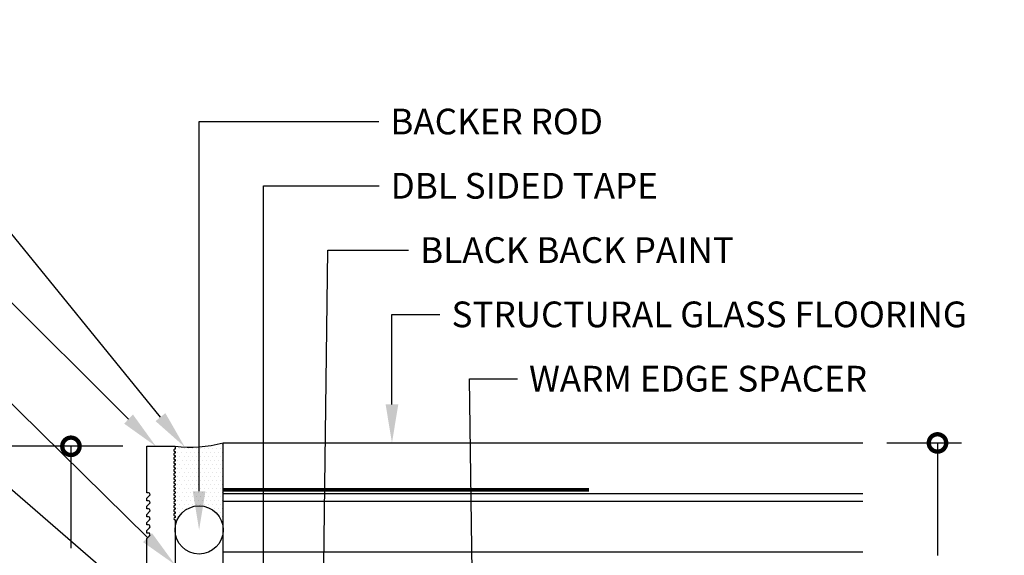
# Model space of a CAD drawing. Units: inches. Extents: x -18.6 to 81, y -25.1 to 4.6.
# Drawn here: x 22.2 to 29.9, y -0.9 to 3.3 of the extents above; entities that cross this region are included whole.
import ezdxf
from ezdxf import colors
from ezdxf.entities.mleader import LeaderData, LeaderLine
from ezdxf.math import Vec2, Vec3

# ---------------------------------------------------------------- set-up
doc = ezdxf.new("R2010")
doc.units = ezdxf.units.IN
doc.header["$MEASUREMENT"] = 0
doc.linetypes.add('HIDDEN2', pattern=[0.1875, 0.125, -0.0625])
doc.layers.add('Annotation', color=7, linetype='Continuous')
doc.styles.add('Arial', font='Arial.ttf')
doc.styles.get("Standard").update_dxf_attribs({"font": 'simplex.shx'})
doc.dimstyles.new('Glasslayout$0', dxfattribs={"dimscale": 1.5, "dimtxt": 0.125, "dimasz": 0.18, "dimexe": 0.1245, "dimexo": 0.125, "dimgap": 0.09, "dimtad": 0, "dimdec": 4, "dimzin": 0, "dimdsep": 46, "dimlunit": 5, "dimtxsty": 'Arial', "dimblk": 'DOTSMALL', "dimcen": 0.09, "dimclrd": 256, "dimclre": 256, "dimclrt": 256, "dimazin": 0, "dimtfac": 1, "dimtdec": 4, "dimtofl": 0, "dimtmove": 1, "dimatfit": 3, "dimfxl": 1, "dimtolj": 1, "dimtzin": 0, "dimarcsym": 0})
pattern_1 = [(0, (-885.719523, -54.10378), (0.015625, 0.03125), [0, -0.03125])]

# ---------------------------------------------------------------- blocks, each defined once
blk = doc.blocks.new('_DotSmall')
at = {"color": 0, "linetype": 'ByBlock', "const_width": 0.5}
blk.add_lwpolyline([(-0.0625, 0, 1), (0.0625, 0, 1)], format="xyb", close=True, dxfattribs=at)
blk = doc.blocks.new('*D10')
at = {"lineweight": -2, "transparency": 16777216}
for p, q in [((28.9666, 0), (29.5465, 0)), ((29.3597, 0), (29.3597, -0.874)), ((29.3597, -2.5122), (29.3597, -1.6382)), ((28.9666, -2.5122), (29.5465, -2.5122))]:
    blk.add_line(p, q, dxfattribs=at)
at = {"layer": 'Defpoints', "color": 0, "transparency": 16777216}
for p in [(28.7791, 0), (28.7791, -2.5122), (29.3597, -2.5122)]:
    blk.add_point(p, dxfattribs=at)
at = {"lineweight": -2, "transparency": 16777216, "xscale": 0.27, "yscale": 0.27, "zscale": 0.27}
for p, rotation in [((29.3597, 0), 90), ((29.3597, -2.5122), 270)]:
    blk.add_blockref('_DotSmall', p, dxfattribs=dict(at, rotation=rotation))
at = {"transparency": 16777216, "insert": (29.3597, -1.2561), "char_height": 0.1875, "attachment_point": 5, "style": 'Arial'}
blk.add_mtext('\\A1;2{\\H1x;\\S1/2;}" (TYP)', dxfattribs=at)
blk = doc.blocks.new('*U48')
h = blk.add_hatch()
h.set_pattern_fill('DOTS', color=252, scale=0.5, style=0)
h.set_pattern_definition(pattern_1)
h.paths.add_polyline_path([(0, -0.6685), (0, 0, -0.090067), (-0.375, -0.026), (-0.375, -0.0473, 1.000001), (-0.375, -0.0673), (-0.375, -0.0785, 1.000001), (-0.375, -0.0985), (-0.375, -0.1098, 1.000002), (-0.375, -0.1298), (-0.375, -0.141, 1.000002), (-0.375, -0.161), (-0.375, -0.1723, 1.000003), (-0.375, -0.1922), (-0.375, -0.2035, 1.000004), (-0.375, -0.2235), (-0.375, -0.2348, 1.000004), (-0.375, -0.2547), (-0.375, -0.266, 1.000005), (-0.375, -0.286), (-0.375, -0.2973, 1.000006), (-0.375, -0.3172), (-0.375, -0.3285, 1.000006), (-0.375, -0.3485), (-0.375, -0.3598, 1.000007), (-0.375, -0.3797), (-0.375, -0.391, 1.000007), (-0.375, -0.411), (-0.375, -0.4223, 1.000008), (-0.375, -0.4422), (-0.375, -0.4535, 1.000009), (-0.375, -0.4735), (-0.375, -0.4848, 1.000009), (-0.375, -0.5048), (-0.375, -0.516, 1.000009), (-0.375, -0.536), (-0.375, -0.5473, 1.000009), (-0.375, -0.5673), (-0.375, -0.5785, 1.000009), (-0.375, -0.5985), (-0.375, -0.6685, -0.960041)])
h = blk.add_hatch()
h.set_pattern_fill('DOTS', color=252, scale=0.5, style=0)
h.set_pattern_definition(pattern_1)
h.paths.add_polyline_path([(0, -0.6685), (0, 0, -0.090067), (-0.375, -0.026), (-0.375, -0.0473, 1.000001), (-0.375, -0.0673), (-0.375, -0.0785, 1.000001), (-0.375, -0.0985), (-0.375, -0.1098, 1.000002), (-0.375, -0.1298), (-0.375, -0.141, 1.000002), (-0.375, -0.161), (-0.375, -0.1723, 1.000003), (-0.375, -0.1922), (-0.375, -0.2035, 1.000004), (-0.375, -0.2235), (-0.375, -0.2348, 1.000004), (-0.375, -0.2547), (-0.375, -0.266, 1.000005), (-0.375, -0.286), (-0.375, -0.2973, 1.000006), (-0.375, -0.3172), (-0.375, -0.3285, 1.000006), (-0.375, -0.3485), (-0.375, -0.3598, 1.000007), (-0.375, -0.3797), (-0.375, -0.391, 1.000007), (-0.375, -0.411), (-0.375, -0.4223, 1.000008), (-0.375, -0.4422), (-0.375, -0.4535, 1.000009), (-0.375, -0.4735), (-0.375, -0.4848, 1.000009), (-0.375, -0.5048), (-0.375, -0.516, 1.000009), (-0.375, -0.536), (-0.375, -0.5473, 1.000009), (-0.375, -0.5673), (-0.375, -0.5785, 1.000009), (-0.375, -0.5985), (-0.375, -0.6685, -0.960041)])
at = {"color": 4}
for p, q in [((0, -1.302), (0, 0)), ((0, 0), (4.9749, 0)), ((0, -0.3937), (4.9749, -0.3937)), ((0, -0.4537), (4.9749, -0.4537)), ((0, -0.8474), (4.9749, -0.8474))]:
    blk.add_line(p, q, dxfattribs=at)
blk.add_lwpolyline([(-0.5938, -3.9402), (-0.5938, -0.7427), (-0.5727, -0.7217, 0.668179), (-0.5816, -0.7004), (-0.5938, -0.7004), (-0.5938, -0.6802), (-0.5727, -0.6592, 0.668179), (-0.5816, -0.6379), (-0.5938, -0.6379), (-0.5938, -0.6177), (-0.5727, -0.5967, 0.668179), (-0.5816, -0.5754), (-0.5938, -0.5754), (-0.5938, -0.5552), (-0.5727, -0.5342, 0.668179), (-0.5816, -0.5129), (-0.5938, -0.5129), (-0.5938, -0.4927), (-0.5727, -0.4717, 0.668179), (-0.5816, -0.4504), (-0.5938, -0.4504), (-0.5938, -0.4302), (-0.5727, -0.4092, 0.668179), (-0.5816, -0.3879), (-0.5938, -0.3879), (-0.5938, -0.026), (-0.375, -0.026), (-0.375, -0.0473, 1.000002), (-0.375, -0.0673), (-0.375, -0.0785, 1.000005), (-0.375, -0.0985), (-0.375, -0.1098, 1.000007), (-0.375, -0.1298), (-0.375, -0.141, 1.00001), (-0.375, -0.161), (-0.375, -0.1723, 1.000012), (-0.375, -0.1922), (-0.375, -0.2035, 1.000015), (-0.375, -0.2235), (-0.375, -0.2348, 1.000017), (-0.375, -0.2547), (-0.375, -0.266, 1.00002), (-0.375, -0.286), (-0.375, -0.2973, 1.000022), (-0.375, -0.3172), (-0.375, -0.3285, 1.000024), (-0.375, -0.3485), (-0.375, -0.3598, 1.000027), (-0.375, -0.3797), (-0.375, -0.391, 1.000029), (-0.375, -0.411), (-0.375, -0.4223, 1.000032), (-0.375, -0.4422), (-0.375, -0.4535, 1), (-0.375, -0.4735), (-0.375, -0.4848, 1.000037), (-0.375, -0.5048), (-0.375, -0.516, 1.000037), (-0.375, -0.536), (-0.375, -0.5473, 1.000037), (-0.375, -0.5673), (-0.375, -0.5785, 1), (-0.375, -0.5985), (-0.375, -2.3308, 0.414214)], format="xyb")
at = {"color": 252, "linetype": 'HIDDEN2', "ltscale": 2, "const_width": 0.03}
blk.add_lwpolyline([(2.8458, -0.3645), (0, -0.3645)], dxfattribs=at)
blk.add_circle((-0.1875, -0.6761), 0.1875)
blk.add_circle((-0.1875, -0.6761), 0.1875)
at = {"color": 252}
blk.add_arc((-0.2591, 1.0195), 1.0519, 263.67304, 284.25928, dxfattribs=at)
blk.add_arc((-0.2591, 1.0195), 1.0519, 263.67304, 284.25928, dxfattribs=at)
blk = doc.blocks.new('*D14')
at = {"lineweight": -2, "transparency": 16777216}
for p, q in [((23.023, -0.026), (21.4902, -0.026)), ((21.6769, -0.026), (21.6769, -3.6347)), ((21.6769, -4.8927), (21.6769, -4.2639)), ((22.9697, -4.8927), (21.4902, -4.8927))]:
    blk.add_line(p, q, dxfattribs=at)
at = {"layer": 'Defpoints', "color": 0, "transparency": 16777216}
for p in [(23.2105, -0.026), (21.6769, -4.8927), (23.1572, -4.8927)]:
    blk.add_point(p, dxfattribs=at)
at = {"lineweight": -2, "transparency": 16777216, "xscale": 0.27, "yscale": 0.27, "zscale": 0.27}
for p, rotation in [((21.6769, -0.026), 90), ((21.6769, -4.8927), 270)]:
    blk.add_blockref('_DotSmall', p, dxfattribs=dict(at, rotation=rotation))
at = {"transparency": 16777216, "insert": (21.6769, -3.9493), "char_height": 0.1875, "attachment_point": 5, "rotation": 90, "style": 'Arial'}
blk.add_mtext('\\A1;4{\\H1x;\\S7/8;}"', dxfattribs=at)
blk = doc.blocks.new('*D18')
at = {"lineweight": -2, "transparency": 16777216}
for p, q in [((23.023, -0.026), (22.4332, -0.026)), ((22.6199, -0.026), (22.6199, -0.818)), ((22.6199, -2.362), (22.6199, -1.57)), ((23.273, -2.362), (22.4332, -2.362))]:
    blk.add_line(p, q, dxfattribs=at)
at = {"layer": 'Defpoints', "color": 0, "transparency": 16777216}
for p in [(22.6199, -0.026), (23.2105, -0.026), (23.4605, -2.362)]:
    blk.add_point(p, dxfattribs=at)
at = {"lineweight": -2, "transparency": 16777216, "xscale": 0.27, "yscale": 0.27, "zscale": 0.27}
for p, rotation in [((22.6199, -0.026), 90), ((22.6199, -2.362), 270)]:
    blk.add_blockref('_DotSmall', p, dxfattribs=dict(at, rotation=rotation))
at = {"transparency": 16777216, "insert": (22.6199, -1.194), "char_height": 0.1875, "attachment_point": 5, "rotation": 90, "style": 'Arial'}
blk.add_mtext('\\A1;2{\\H1x;\\S5/16;}"', dxfattribs=at)

msp = doc.modelspace()

# ---------------------------------------------------------------- block references
msp.add_blockref('*U48', (23.80423, 0))

# ---------------------------------------------------------------- dimensions: what is measured, and where the dimension line sits
dim = msp.add_linear_dim(base=(29.35973, -2.51222), p1=(28.77913, 0), p2=(28.77913, -2.51222), angle=90, text='<> (TYP)', dimstyle='Glasslayout$0', override={"dimpost": '"'})
dim.commit()
dim.dimension.update_dxf_attribs({"geometry": '*D10', "text_midpoint": (29.35973, -1.25611), "text_rotation": 180})
at = {"color": 1}
dim = msp.add_linear_dim(base=(21.67692, -4.89274), p1=(23.21048, -0.026), p2=(23.15715, -4.89274), angle=90, dimstyle='Glasslayout$0', override={"dimpost": '"'}, dxfattribs=at)
dim.commit()
dim.dimension.update_dxf_attribs({"geometry": '*D14', "text_midpoint": (21.67692, -3.94929), "dimtype": 160})
at = {"color": 4}
dim = msp.add_linear_dim(base=(22.619935, -0.026), p1=(23.460482, -2.362046), p2=(23.210482, -0.026), angle=90, dimstyle='Glasslayout$0', override={"dimpost": '"'}, dxfattribs=at)
dim.commit()
dim.dimension.update_dxf_attribs({"geometry": '*D18', "text_midpoint": (22.619935, -1.194023)})

# ---------------------------------------------------------------- leaders
at = {"layer": 'Annotation', "lineweight": -3, "ltscale": 0.25}
ml = msp.add_multileader_mtext('Standard', dxfattribs=at)
ml.set_content('DOW CORNING 995 SILICONE\\P(BLACK)', color=256)
ml.set_leader_properties()
ml.build(insert=Vec2(0, 0))
ml.multileader.update_dxf_attribs({"text_right_attachment_type": 6, "dogleg_length": 0.45, "arrow_head_size": 0.3})
ctx = ml.context
ctx.base_point, ctx.char_height, ctx.arrow_head_size, ctx.landing_gap_size, ctx.plane_origin = Vec3(16.16255, 3.15502), 0.2, 0.3, 0.09, Vec3(26.80686, 2.79836)
ctx.right_attachment, ctx.text_align_type = 6, 2
notes = []
notes.append((ctx, [(0, (1, 1, 0), (21.02059, 3.02169), (-1, 0), 0.37328, [(0, [(23.50537, -0.03165)], 0, [])])]))
ctx.mtext.insert, ctx.mtext.alignment, ctx.mtext.flow_direction = Vec3(20.55732, 3.28835), 3, 5
ml = msp.add_multileader_mtext('Standard', dxfattribs=at)
ml.set_content('BACKER ROD', color=256)
ml.set_leader_properties()
ml.build(insert=Vec2(0, 0))
ml.multileader.update_dxf_attribs({"text_right_attachment_type": 6, "dogleg_length": 0.45, "arrow_head_size": 0.3})
ctx = ml.context
ctx.base_point, ctx.char_height, ctx.arrow_head_size, ctx.landing_gap_size, ctx.plane_origin = Vec3(25.01393, 2.5), 0.2, 0.3, 0.09, Vec3(19.76969, 4.20981)
ctx.right_attachment = 6
notes.append((ctx, [(0, (1, 1, 0), (23.61673, 2.5), (1, 0), 1.3972, [(0, [(23.61673, -0.67612)], 0, [])])]))
ctx.mtext.insert, ctx.mtext.flow_direction = Vec3(25.10393, 2.6), 5
ml = msp.add_multileader_mtext('Standard', dxfattribs=at)
ml.set_content('SERIES 3000\\PGUTTER EXTRUSION', color=256)
ml.set_leader_properties()
ml.build(insert=Vec2(0, 0))
ml.multileader.update_dxf_attribs({"text_right_attachment_type": 6, "dogleg_length": 0.45, "arrow_head_size": 0.3})
ctx = ml.context
ctx.base_point, ctx.char_height, ctx.arrow_head_size, ctx.landing_gap_size, ctx.plane_origin = Vec3(17.59113, 2.36169), 0.2, 0.3, 0.09, Vec3(26.47038, 2.18831)
ctx.right_attachment, ctx.text_align_type = 6, 2
notes.append((ctx, [(0, (1, 1, 0), (21.02059, 2.22169), (-1, 0), 0.37328, [(0, [(23.28061, -0.026)], 0, [])])]))
ctx.mtext.insert, ctx.mtext.alignment, ctx.mtext.flow_direction = Vec3(20.55732, 2.46169), 3, 5
ml = msp.add_multileader_mtext('Standard', dxfattribs=at)
ml.set_content('DBL SIDED TAPE', color=256)
ml.set_leader_properties()
ml.build(insert=Vec2(0, 0))
ml.multileader.update_dxf_attribs({"text_right_attachment_type": 6, "dogleg_length": 0.45, "arrow_head_size": 0.3})
ctx = ml.context
ctx.base_point, ctx.char_height, ctx.arrow_head_size, ctx.landing_gap_size, ctx.plane_origin = Vec3(25.01638, 2), 0.2, 0.3, 0.09, Vec3(18.93329, 2.12268)
ctx.right_attachment = 6
notes.append((ctx, [(0, (1, 1, 0), (24.11671, 2), (1, 0), 0.89967, [(0, [(24.11671, -1.36567)], 0, [])])]))
ctx.mtext.insert, ctx.mtext.flow_direction = Vec3(25.10638, 2.1), 5
ml = msp.add_multileader_mtext('Standard', dxfattribs=at)
ml.set_content('STIFFENER ANGLE', color=256)
ml.set_leader_properties()
ml.build(insert=Vec2(0, 0))
ml.multileader.update_dxf_attribs({"text_right_attachment_type": 6, "dogleg_length": 0.45, "arrow_head_size": 0.3})
ctx = ml.context
ctx.base_point, ctx.char_height, ctx.arrow_head_size, ctx.landing_gap_size, ctx.plane_origin = Vec3(17.82922, 1.56169), 0.2, 0.3, 0.09, Vec3(18.85766, 2.82416)
ctx.right_attachment, ctx.text_align_type = 6, 2
notes.append((ctx, [(1, (1, 1, 0), (21.02059, 1.42169), (-1, 0), 0.37328, [(0, [(23.42923, -0.94641)], 0, [])])]))
ctx.mtext.insert, ctx.mtext.alignment, ctx.mtext.flow_direction = Vec3(20.55732, 1.66169), 3, 5
ml = msp.add_multileader_mtext('Standard', dxfattribs=at)
ml.set_content('BLACK BACK PAINT', color=256)
ml.set_leader_properties()
ml.build(insert=Vec2(0, 0))
ml.multileader.update_dxf_attribs({"text_right_attachment_type": 6, "dogleg_length": 0.45, "arrow_head_size": 0.3})
ctx = ml.context
ctx.base_point, ctx.char_height, ctx.arrow_head_size, ctx.landing_gap_size, ctx.plane_origin = Vec3(25.24568, 1.5), 0.2, 0.3, 0.09, Vec3(19.43327, 1.66342)
ctx.right_attachment = 6
notes.append((ctx, [(0, (1, 1, 0), (24.61669, 1.5), (1, 0), 0.62899, [(0, [(24.58211, -1.2464)], 0, [])])]))
ctx.mtext.insert, ctx.mtext.flow_direction = Vec3(25.33568, 1.6), 5
ml = msp.add_multileader_mtext('Standard', dxfattribs=at)
ml.set_content('STRUCTURAL GLASS FLOORING', color=256)
ml.set_leader_properties()
ml.build(insert=Vec2(0, 0))
ml.multileader.update_dxf_attribs({"text_right_attachment_type": 6, "dogleg_length": 0.45, "arrow_head_size": 0.3})
ctx = ml.context
ctx.base_point, ctx.char_height, ctx.arrow_head_size, ctx.landing_gap_size, ctx.plane_origin = Vec3(25.48995, 1), 0.2, 0.3, 0.09, Vec3(19.93325, 1.0562)
ctx.right_attachment = 6
notes.append((ctx, [(0, (1, 1, 0), (25.11667, 1), (1, 0), 0.37328, [(0, [(25.11667, 0)], 0, [])])]))
ctx.mtext.insert, ctx.mtext.flow_direction = Vec3(25.57995, 1.1), 5
ml = msp.add_multileader_mtext('Standard', dxfattribs=at)
ml.set_content('ENSINGER INSULBAR\\PSTRUCTURAL THERMAL BREAK', color=256)
ml.set_leader_properties()
ml.build(insert=Vec2(0, 0))
ml.multileader.update_dxf_attribs({"text_right_attachment_type": 6, "dogleg_length": 0.45, "arrow_head_size": 0.3})
ctx = ml.context
ctx.base_point, ctx.char_height, ctx.arrow_head_size, ctx.landing_gap_size, ctx.plane_origin = Vec3(15.89589, 0.76169), 0.2, 0.3, 0.09, Vec3(22.39822, -4.31794)
ctx.right_attachment, ctx.text_align_type = 6, 2
notes.append((ctx, [(1, (1, 1, 0), (21.02059, 0.62169), (-1, 0), 0.37328, [(0, [(24.07527, -2.02318)], 0, [])])]))
ctx.mtext.insert, ctx.mtext.alignment, ctx.mtext.flow_direction = Vec3(20.55732, 0.86169), 3, 5
ml = msp.add_multileader_mtext('Standard', dxfattribs=at)
ml.set_content('WARM EDGE SPACER', color=256)
ml.set_leader_properties()
ml.build(insert=Vec2(0, 0))
ml.multileader.update_dxf_attribs({"text_right_attachment_type": 6, "dogleg_length": 0.45, "arrow_head_size": 0.3})
ctx = ml.context
ctx.base_point, ctx.char_height, ctx.arrow_head_size, ctx.landing_gap_size, ctx.plane_origin = Vec3(26.09302, 0.5), 0.2, 0.3, 0.09, Vec3(22.73471, -2.63929)
ctx.right_attachment = 6
notes.append((ctx, [(0, (1, 1, 0), (25.71974, 0.5), (1, 0), 0.37328, [(0, [(25.74372, -1.3011)], 0, [])])]))
ctx.mtext.insert, ctx.mtext.flow_direction = Vec3(26.18302, 0.6), 5
ml = msp.add_multileader_mtext('Standard', dxfattribs=at)
ml.set_content('WEEPHOLE', color=256)
ml.set_leader_properties()
ml.build(insert=Vec2(0, 0))
ml.multileader.update_dxf_attribs({"text_right_attachment_type": 6, "dogleg_length": 0.45, "arrow_head_size": 0.3})
ctx = ml.context
ctx.base_point, ctx.char_height, ctx.arrow_head_size, ctx.landing_gap_size, ctx.plane_origin = Vec3(18.97208, -0.03831), 0.2, 0.3, 0.09, Vec3(26.80686, 3.18654)
ctx.right_attachment, ctx.text_align_type = 6, 2
notes.append((ctx, [(0, (1, 1, 0), (21.02059, -0.17831), (-1, 0), 0.37328, [(0, [(23.30572, -2.23705)], 0, [])])]))
ctx.mtext.insert, ctx.mtext.alignment, ctx.mtext.flow_direction = Vec3(20.55732, 0.06169), 3, 5
ml = msp.add_multileader_mtext('Standard', dxfattribs=at)
ml.set_content('WEEPHOLE COVER', color=256)
ml.set_leader_properties()
ml.build(insert=Vec2(0, 0))
ml.multileader.update_dxf_attribs({"text_right_attachment_type": 6, "dogleg_length": 0.45, "arrow_head_size": 0.3})
ctx = ml.context
ctx.base_point, ctx.char_height, ctx.arrow_head_size, ctx.landing_gap_size, ctx.plane_origin = Vec3(17.8197, -0.83831), 0.2, 0.3, 0.09, Vec3(26.11003, 0.955)
ctx.right_attachment, ctx.text_align_type = 6, 2
notes.append((ctx, [(0, (1, 1, 0), (21.02059, -0.97831), (-1, 0), 0.37328, [(0, [(23.07116, -2.20896)], 0, [])])]))
ctx.mtext.insert, ctx.mtext.alignment, ctx.mtext.flow_direction = Vec3(20.55732, -0.73831), 3, 5
for ctx, leaders in notes:
    for number, flags, end, landing, length, lines in leaders:
        leader = LeaderData()
        leader.index, (leader.has_last_leader_line, leader.has_dogleg_vector, leader.attachment_direction) = number, flags
        leader.last_leader_point, leader.dogleg_vector, leader.dogleg_length = Vec3(end), Vec3(landing), length
        for number, points, colour, breaks in lines:
            line = LeaderLine()
            line.index, line.vertices, line.color, line.breaks = number, Vec3.list(points), colors.encode_raw_color(colour), breaks
            leader.lines.append(line)
        ctx.leaders.append(leader)

doc.saveas('drawing.dxf')
